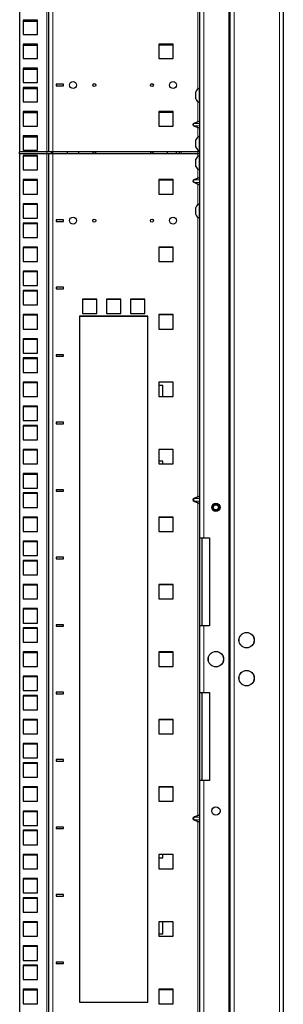
# Model space of a CAD drawing. Units: millimetres. Extents: x 46782 to 74920, y 2409 to 25654.
# Drawn here: x 52473 to 52647, y 20633 to 21282 of the extents above; entities that cross this region are included whole.
import ezdxf

# ---------------------------------------------------------------- set-up
doc = ezdxf.new("R2010")
doc.units = ezdxf.units.MM
doc.layers.add('Conteg Racks', color=3, linetype='Continuous')

# ---------------------------------------------------------------- blocks, each defined once
blk = doc.blocks.new('RSF-45-80-rv')
at = {"layer": 'Conteg Racks', "linetype": 'Continuous', "lineweight": 0}
for p, q in [((-46477.53, 635.74), (-46477.53, 1561.19)), ((-46457.53, -449.71), (-46457.53, 1561.19)), ((-46427.53, -449.71), (-46427.53, 1561.19)), ((-46581.03, 1555.75), (-46581.03, 890)), ((-46577.03, 1555.75), (-46577.03, 890)), ((-46461.03, -449.71), (-46461.03, 1485.66)), ((-46481.53, 1115.7), (-46481.53, 931.21)), ((-46481.53, 923.22), (-46481.53, 910.05)), ((-46483.67, 909.17), (-46481.53, 910.05)), ((-46483.5, 908.74), (-46483.67, 909.17)), ((-46481.35, 909.62), (-46483.5, 908.74)), ((-46480.03, 908.74), (-46483.5, 908.74)), ((-46481.35, 909.62), (-46481.53, 910.05)), ((-46483.67, 906.58), (-46483.5, 907.01)), ((-46481.53, 905.7), (-46483.67, 906.58)), ((-46483.5, 907.01), (-46481.35, 906.13)), ((-46480.03, 907.01), (-46483.5, 907.01)), ((-46481.53, 905.7), (-46481.35, 906.13)), ((-46481.53, 905.7), (-46481.53, 899.46)), ((-46581.03, 888.61), (-46581.03, 890)), ((-46492.53, 888.61), (-46492.53, 890)), ((-46481.53, 891.47), (-46481.53, 890)), ((-46481.53, 888.61), (-46481.53, 890)), ((-46581.03, 888.61), (-46581.03, 222.86)), ((-46577.03, 888.61), (-46577.03, 222.86)), ((-46481.53, 888.61), (-46481.53, 886.76)), ((-46481.53, 878.77), (-46481.53, 872.91)), ((-46483.67, 872.04), (-46481.53, 872.91)), ((-46483.67, 872.04), (-46483.5, 871.6)), ((-46483.5, 869.87), (-46483.67, 869.44)), ((-46481.53, 868.56), (-46483.67, 869.44)), ((-46481.35, 872.48), (-46483.5, 871.6)), ((-46480.03, 871.6), (-46483.5, 871.6)), ((-46483.5, 869.87), (-46481.35, 868.99)), ((-46480.03, 869.87), (-46483.5, 869.87)), ((-46481.53, 872.91), (-46481.35, 872.48)), ((-46481.35, 868.99), (-46481.53, 868.56)), ((-46481.53, 868.56), (-46481.53, 855.01)), ((-46481.53, 847.02), (-46481.53, 662.91)), ((-46483.67, 662.04), (-46481.53, 662.91)), ((-46483.5, 661.6), (-46483.67, 662.04)), ((-46481.35, 662.48), (-46483.5, 661.6)), ((-46481.35, 662.48), (-46481.53, 662.91)), ((-46483.67, 659.44), (-46483.5, 659.87)), ((-46481.53, 658.56), (-46483.67, 659.44)), ((-46480.03, 661.6), (-46483.5, 661.6)), ((-46483.5, 659.87), (-46481.35, 658.99)), ((-46480.03, 659.87), (-46483.5, 659.87)), ((-46481.53, 658.56), (-46481.35, 658.99)), ((-46481.53, 658.56), (-46481.53, 452.91)), ((-46477.53, 533.74), (-46477.53, 577.74)), ((-46477.53, -449.71), (-46477.53, 475.74)), ((-46483.67, 452.04), (-46481.53, 452.91)), ((-46483.5, 451.6), (-46483.67, 452.04)), ((-46483.5, 449.87), (-46483.67, 449.44)), ((-46481.53, 448.56), (-46483.67, 449.44)), ((-46481.35, 452.48), (-46483.5, 451.6)), ((-46480.03, 451.6), (-46483.5, 451.6)), ((-46483.5, 449.87), (-46481.35, 448.99)), ((-46480.03, 449.87), (-46483.5, 449.87)), ((-46481.35, 452.48), (-46481.53, 452.91)), ((-46481.53, 448.56), (-46481.35, 448.99)), ((-46481.53, 448.56), (-46481.53, 264.46))]:
    blk.add_line(p, q, dxfattribs=at)
at = {"layer": 'Conteg Racks', "linetype": 'Continuous', "lineweight": 30}
for p, q in [((-46460.03, -449.71), (-46460.03, 1561.19)), ((-46425.03, -449.71), (-46425.03, 1561.19)), ((-46599.03, 1555.75), (-46599.03, 890)), ((-46580.03, 1555.75), (-46580.03, 890)), ((-46480.03, 635.74), (-46480.03, 1556.39)), ((-46587.28, 976.8), (-46596.78, 976.8)), ((-46596.78, 976.8), (-46596.78, 967.3)), ((-46596.78, 976.16), (-46587.28, 976.16)), ((-46587.28, 967.3), (-46587.28, 976.8)), ((-46596.78, 967.3), (-46587.28, 967.3)), ((-46587.28, 960.93), (-46596.78, 960.93)), ((-46596.78, 960.93), (-46596.78, 951.43)), ((-46596.78, 960.29), (-46587.28, 960.29)), ((-46587.28, 951.43), (-46587.28, 960.93)), ((-46497.68, 960.93), (-46507.18, 960.93)), ((-46507.18, 960.93), (-46507.18, 951.43)), ((-46497.68, 960.29), (-46507.18, 960.29)), ((-46497.68, 951.43), (-46497.68, 960.93)), ((-46596.78, 951.43), (-46587.28, 951.43)), ((-46507.18, 951.43), (-46497.68, 951.43)), ((-46587.28, 945.05), (-46596.78, 945.05)), ((-46596.78, 945.05), (-46596.78, 935.55)), ((-46596.78, 944.41), (-46587.28, 944.41)), ((-46587.28, 935.55), (-46587.28, 945.05)), ((-46596.78, 935.55), (-46587.28, 935.55)), ((-46570.03, 934.45), (-46575.03, 934.45)), ((-46575.03, 934.45), (-46575.03, 933.45)), ((-46570.03, 933.45), (-46570.03, 934.45)), ((-46587.28, 932.35), (-46596.78, 932.35)), ((-46596.78, 932.35), (-46596.78, 922.85)), ((-46596.78, 931.71), (-46587.28, 931.71)), ((-46587.28, 922.85), (-46587.28, 932.35)), ((-46575.03, 933.45), (-46570.03, 933.45)), ((-46482.78, 927.21), (-46482.78, 929.59)), ((-46480.03, 931.96), (-46480.41, 931.96)), ((-46480.41, 927.21), (-46480.41, 931.96)), ((-46596.78, 922.85), (-46587.28, 922.85)), ((-46482.78, 924.84), (-46482.78, 927.21)), ((-46480.41, 922.46), (-46480.41, 927.21)), ((-46480.41, 922.46), (-46480.03, 922.46)), ((-46587.28, 916.48), (-46596.78, 916.48)), ((-46596.78, 916.48), (-46596.78, 906.98)), ((-46596.78, 915.84), (-46587.28, 915.84)), ((-46587.28, 906.98), (-46587.28, 916.48)), ((-46497.68, 916.48), (-46507.18, 916.48)), ((-46507.18, 916.48), (-46507.18, 906.98)), ((-46497.68, 915.84), (-46507.18, 915.84)), ((-46497.68, 906.98), (-46497.68, 916.48)), ((-46596.78, 906.98), (-46587.28, 906.98)), ((-46507.18, 906.98), (-46497.68, 906.98)), ((-46587.28, 900.6), (-46596.78, 900.6)), ((-46596.78, 900.6), (-46596.78, 891.1)), ((-46596.78, 899.96), (-46587.28, 899.96)), ((-46587.28, 891.1), (-46587.28, 900.6)), ((-46482.78, 895.46), (-46482.78, 897.84)), ((-46482.78, 893.09), (-46482.78, 895.46)), ((-46480.03, 900.21), (-46480.41, 900.21)), ((-46480.41, 895.46), (-46480.41, 900.21)), ((-46480.41, 890.71), (-46480.41, 895.46)), ((-46599.03, 888.61), (-46599.03, 890)), ((-46581.03, 890), (-46599.03, 890)), ((-46596.78, 891.1), (-46587.28, 891.1)), ((-46580.03, 890), (-46581.03, 890)), ((-46577.03, 890), (-46580.03, 890)), ((-46578.03, 888.61), (-46578.03, 890)), ((-46481.53, 890), (-46577.03, 890)), ((-46577.03, 888.61), (-46577.03, 890)), ((-46495.53, 888.61), (-46495.53, 890)), ((-46493.53, 888.61), (-46493.53, 890)), ((-46480.03, 890), (-46481.53, 890)), ((-46480.41, 890.71), (-46480.03, 890.71)), ((-46599.03, 888.61), (-46599.03, 222.86)), ((-46581.03, 888.61), (-46599.03, 888.61)), ((-46587.28, 887.51), (-46596.78, 887.51)), ((-46596.78, 887.51), (-46596.78, 878.01)), ((-46596.78, 887.26), (-46587.28, 887.26)), ((-46587.28, 878.01), (-46587.28, 887.51)), ((-46580.03, 888.61), (-46581.03, 888.61)), ((-46580.03, 888.61), (-46580.03, 222.86)), ((-46577.03, 888.61), (-46580.03, 888.61)), ((-46481.53, 888.61), (-46577.03, 888.61)), ((-46482.78, 882.76), (-46482.78, 885.14)), ((-46482.78, 880.39), (-46482.78, 882.76)), ((-46480.03, 888.61), (-46481.53, 888.61)), ((-46480.03, 887.51), (-46480.41, 887.51)), ((-46480.41, 882.76), (-46480.41, 887.51)), ((-46480.41, 878.01), (-46480.41, 882.76)), ((-46596.78, 878.01), (-46587.28, 878.01)), ((-46480.41, 878.01), (-46480.03, 878.01)), ((-46587.28, 871.64), (-46596.78, 871.64)), ((-46596.78, 871.64), (-46596.78, 862.14)), ((-46596.78, 871.39), (-46587.28, 871.39)), ((-46587.28, 862.14), (-46587.28, 871.64)), ((-46497.68, 871.64), (-46507.18, 871.64)), ((-46507.18, 871.64), (-46507.18, 862.14)), ((-46497.68, 871.39), (-46507.18, 871.39)), ((-46497.68, 862.14), (-46497.68, 871.64)), ((-46596.78, 862.14), (-46587.28, 862.14)), ((-46507.18, 862.14), (-46497.68, 862.14)), ((-46587.28, 855.76), (-46596.78, 855.76)), ((-46596.78, 855.76), (-46596.78, 846.26)), ((-46596.78, 855.51), (-46587.28, 855.51)), ((-46587.28, 846.26), (-46587.28, 855.76)), ((-46482.78, 851.01), (-46482.78, 853.39)), ((-46482.78, 848.64), (-46482.78, 851.01)), ((-46480.03, 855.76), (-46480.41, 855.76)), ((-46480.41, 851.01), (-46480.41, 855.76)), ((-46480.41, 846.26), (-46480.41, 851.01)), ((-46596.78, 846.26), (-46587.28, 846.26)), ((-46570.03, 845.16), (-46575.03, 845.16)), ((-46575.03, 845.16), (-46575.03, 844.16)), ((-46575.03, 844.16), (-46570.03, 844.16)), ((-46570.03, 844.16), (-46570.03, 845.16)), ((-46480.41, 846.26), (-46480.03, 846.26)), ((-46587.28, 843.06), (-46596.78, 843.06)), ((-46596.78, 843.06), (-46596.78, 833.56)), ((-46596.78, 842.81), (-46587.28, 842.81)), ((-46587.28, 833.56), (-46587.28, 843.06)), ((-46596.78, 833.56), (-46587.28, 833.56)), ((-46587.28, 827.19), (-46596.78, 827.19)), ((-46596.78, 827.19), (-46596.78, 817.69)), ((-46596.78, 826.94), (-46587.28, 826.94)), ((-46587.28, 817.69), (-46587.28, 827.19)), ((-46497.68, 827.19), (-46507.18, 827.19)), ((-46507.18, 827.19), (-46507.18, 817.69)), ((-46497.68, 826.94), (-46507.18, 826.94)), ((-46497.68, 817.69), (-46497.68, 827.19)), ((-46596.78, 817.69), (-46587.28, 817.69)), ((-46507.18, 817.69), (-46497.68, 817.69)), ((-46587.28, 811.31), (-46596.78, 811.31)), ((-46596.78, 811.31), (-46596.78, 801.81)), ((-46596.78, 811.06), (-46587.28, 811.06)), ((-46587.28, 801.81), (-46587.28, 811.31)), ((-46596.78, 801.81), (-46587.28, 801.81)), ((-46587.28, 798.61), (-46596.78, 798.61)), ((-46596.78, 798.61), (-46596.78, 789.11)), ((-46596.78, 798.36), (-46587.28, 798.36)), ((-46587.28, 789.11), (-46587.28, 798.61)), ((-46570.03, 800.71), (-46575.03, 800.71)), ((-46575.03, 800.71), (-46575.03, 799.71)), ((-46575.03, 799.71), (-46570.03, 799.71)), ((-46570.03, 799.71), (-46570.03, 800.71)), ((-46548.15, 792.99), (-46557.65, 792.99)), ((-46557.65, 792.99), (-46557.65, 783.49)), ((-46548.15, 792.74), (-46557.65, 792.74)), ((-46548.15, 783.49), (-46548.15, 792.99)), ((-46532.28, 792.99), (-46541.78, 792.99)), ((-46541.78, 792.99), (-46541.78, 783.49)), ((-46532.28, 792.74), (-46541.78, 792.74)), ((-46532.28, 783.49), (-46532.28, 792.99)), ((-46516.4, 792.99), (-46525.9, 792.99)), ((-46525.9, 792.99), (-46525.9, 783.49)), ((-46516.4, 792.74), (-46525.9, 792.74)), ((-46516.4, 783.49), (-46516.4, 792.99)), ((-46596.78, 789.11), (-46587.28, 789.11)), ((-46587.28, 782.74), (-46596.78, 782.74)), ((-46596.78, 782.74), (-46596.78, 773.24)), ((-46596.78, 782.49), (-46587.28, 782.49)), ((-46587.28, 773.24), (-46587.28, 782.74)), ((-46514.53, 781.74), (-46559.53, 781.74)), ((-46559.53, 781.74), (-46559.53, 329.74)), ((-46514.53, 781.49), (-46559.53, 781.49)), ((-46557.65, 783.49), (-46548.15, 783.49)), ((-46541.78, 783.49), (-46532.28, 783.49)), ((-46525.9, 783.49), (-46516.4, 783.49)), ((-46514.53, 329.74), (-46514.53, 781.74)), ((-46497.68, 782.74), (-46507.18, 782.74)), ((-46507.18, 782.74), (-46507.18, 773.24)), ((-46497.68, 782.49), (-46507.18, 782.49)), ((-46497.68, 773.24), (-46497.68, 782.74)), ((-46596.78, 773.24), (-46587.28, 773.24)), ((-46507.18, 773.24), (-46497.68, 773.24)), ((-46587.28, 766.86), (-46596.78, 766.86)), ((-46596.78, 766.86), (-46596.78, 757.36)), ((-46596.78, 766.61), (-46587.28, 766.61)), ((-46587.28, 757.36), (-46587.28, 766.86)), ((-46596.78, 757.36), (-46587.28, 757.36)), ((-46587.28, 754.16), (-46596.78, 754.16)), ((-46596.78, 754.16), (-46596.78, 744.66)), ((-46596.78, 753.91), (-46587.28, 753.91)), ((-46587.28, 744.66), (-46587.28, 754.16)), ((-46570.03, 756.26), (-46575.03, 756.26)), ((-46575.03, 756.26), (-46575.03, 755.26)), ((-46575.03, 755.26), (-46570.03, 755.26)), ((-46570.03, 755.26), (-46570.03, 756.26)), ((-46596.78, 744.66), (-46587.28, 744.66)), ((-46587.28, 738.29), (-46596.78, 738.29)), ((-46596.78, 738.29), (-46596.78, 728.79)), ((-46596.78, 738.04), (-46587.28, 738.04)), ((-46587.28, 728.79), (-46587.28, 738.29)), ((-46497.68, 738.29), (-46507.18, 738.29)), ((-46507.18, 738.29), (-46507.18, 728.79)), ((-46504.53, 736.11), (-46507.18, 736.11)), ((-46504.53, 728.79), (-46504.53, 736.11)), ((-46497.68, 728.79), (-46497.68, 738.29)), ((-46596.78, 728.79), (-46587.28, 728.79)), ((-46507.18, 728.79), (-46497.68, 728.79)), ((-46587.28, 722.41), (-46596.78, 722.41)), ((-46596.78, 722.41), (-46596.78, 712.91)), ((-46596.78, 722.16), (-46587.28, 722.16)), ((-46587.28, 712.91), (-46587.28, 722.41)), ((-46596.78, 712.91), (-46587.28, 712.91)), ((-46587.28, 709.71), (-46596.78, 709.71)), ((-46596.78, 709.71), (-46596.78, 700.21)), ((-46596.78, 709.46), (-46587.28, 709.46)), ((-46587.28, 700.21), (-46587.28, 709.71)), ((-46570.03, 711.81), (-46575.03, 711.81)), ((-46575.03, 711.81), (-46575.03, 710.81)), ((-46575.03, 710.81), (-46570.03, 710.81)), ((-46570.03, 710.81), (-46570.03, 711.81)), ((-46596.78, 700.21), (-46587.28, 700.21)), ((-46587.28, 693.84), (-46596.78, 693.84)), ((-46596.78, 693.84), (-46596.78, 684.34)), ((-46596.78, 693.59), (-46587.28, 693.59)), ((-46587.28, 684.34), (-46587.28, 693.84)), ((-46497.68, 693.84), (-46507.18, 693.84)), ((-46507.18, 693.84), (-46507.18, 684.34)), ((-46497.68, 684.34), (-46497.68, 693.84)), ((-46596.78, 684.34), (-46587.28, 684.34)), ((-46504.53, 686.11), (-46507.18, 686.11)), ((-46507.18, 684.34), (-46497.68, 684.34)), ((-46504.53, 684.34), (-46504.53, 686.11)), ((-46587.28, 677.96), (-46596.78, 677.96)), ((-46596.78, 677.96), (-46596.78, 668.46)), ((-46596.78, 677.71), (-46587.28, 677.71)), ((-46587.28, 668.46), (-46587.28, 677.96)), ((-46596.78, 668.46), (-46587.28, 668.46)), ((-46587.28, 665.26), (-46596.78, 665.26)), ((-46596.78, 665.26), (-46596.78, 655.76)), ((-46596.78, 665.01), (-46587.28, 665.01)), ((-46587.28, 655.76), (-46587.28, 665.26)), ((-46570.03, 667.36), (-46575.03, 667.36)), ((-46575.03, 667.36), (-46575.03, 666.36)), ((-46575.03, 666.36), (-46570.03, 666.36)), ((-46570.03, 666.36), (-46570.03, 667.36)), ((-46596.78, 655.76), (-46587.28, 655.76)), ((-46587.28, 649.39), (-46596.78, 649.39)), ((-46596.78, 649.39), (-46596.78, 639.89)), ((-46596.78, 649.14), (-46587.28, 649.14)), ((-46587.28, 639.89), (-46587.28, 649.39)), ((-46497.68, 649.39), (-46507.18, 649.39)), ((-46507.18, 649.39), (-46507.18, 639.89)), ((-46497.68, 649.14), (-46507.18, 649.14)), ((-46497.68, 639.89), (-46497.68, 649.39)), ((-46596.78, 639.89), (-46587.28, 639.89)), ((-46507.18, 639.89), (-46497.68, 639.89)), ((-46480.03, 635.74), (-46477.53, 635.74)), ((-46480.03, 577.74), (-46480.03, 635.74)), ((-46478.53, 577.74), (-46478.53, 635.74)), ((-46477.53, 635.74), (-46473.78, 635.74)), ((-46473.78, 635.74), (-46473.78, 577.74)), ((-46587.28, 633.51), (-46596.78, 633.51)), ((-46596.78, 633.51), (-46596.78, 624.01)), ((-46596.78, 633.26), (-46587.28, 633.26)), ((-46587.28, 624.01), (-46587.28, 633.51)), ((-46596.78, 624.01), (-46587.28, 624.01)), ((-46570.03, 622.91), (-46575.03, 622.91)), ((-46575.03, 622.91), (-46575.03, 621.91)), ((-46570.03, 621.91), (-46570.03, 622.91)), ((-46587.28, 620.81), (-46596.78, 620.81)), ((-46596.78, 620.81), (-46596.78, 611.31)), ((-46596.78, 620.56), (-46587.28, 620.56)), ((-46587.28, 611.31), (-46587.28, 620.81)), ((-46575.03, 621.91), (-46570.03, 621.91)), ((-46596.78, 611.31), (-46587.28, 611.31)), ((-46587.28, 604.94), (-46596.78, 604.94)), ((-46596.78, 604.94), (-46596.78, 595.44)), ((-46596.78, 604.69), (-46587.28, 604.69)), ((-46587.28, 595.44), (-46587.28, 604.94)), ((-46497.68, 604.94), (-46507.18, 604.94)), ((-46507.18, 604.94), (-46507.18, 595.44)), ((-46497.68, 604.69), (-46507.18, 604.69)), ((-46497.68, 595.44), (-46497.68, 604.94)), ((-46596.78, 595.44), (-46587.28, 595.44)), ((-46507.18, 595.44), (-46497.68, 595.44)), ((-46587.28, 589.06), (-46596.78, 589.06)), ((-46596.78, 589.06), (-46596.78, 579.56)), ((-46596.78, 588.81), (-46587.28, 588.81)), ((-46587.28, 579.56), (-46587.28, 589.06)), ((-46596.78, 579.56), (-46587.28, 579.56)), ((-46570.03, 578.46), (-46575.03, 578.46)), ((-46575.03, 578.46), (-46575.03, 577.46)), ((-46575.03, 577.46), (-46570.03, 577.46)), ((-46570.03, 577.46), (-46570.03, 578.46)), ((-46480.03, 533.74), (-46480.03, 577.74)), ((-46477.53, 577.74), (-46480.03, 577.74)), ((-46473.78, 577.74), (-46477.53, 577.74)), ((-46587.28, 576.36), (-46596.78, 576.36)), ((-46596.78, 576.36), (-46596.78, 566.86)), ((-46596.78, 576.11), (-46587.28, 576.11)), ((-46587.28, 566.86), (-46587.28, 576.36)), ((-46596.78, 566.86), (-46587.28, 566.86)), ((-46587.28, 560.49), (-46596.78, 560.49)), ((-46596.78, 560.49), (-46596.78, 550.99)), ((-46596.78, 560.24), (-46587.28, 560.24)), ((-46587.28, 550.99), (-46587.28, 560.49)), ((-46497.68, 560.49), (-46507.18, 560.49)), ((-46507.18, 560.49), (-46507.18, 550.99)), ((-46497.68, 560.24), (-46507.18, 560.24)), ((-46497.68, 550.99), (-46497.68, 560.49)), ((-46596.78, 550.99), (-46587.28, 550.99)), ((-46507.18, 550.99), (-46497.68, 550.99)), ((-46587.28, 544.61), (-46596.78, 544.61)), ((-46596.78, 544.61), (-46596.78, 535.11)), ((-46596.78, 544.36), (-46587.28, 544.36)), ((-46587.28, 535.11), (-46587.28, 544.61)), ((-46596.78, 535.11), (-46587.28, 535.11)), ((-46587.28, 531.91), (-46596.78, 531.91)), ((-46596.78, 531.91), (-46596.78, 522.41)), ((-46587.28, 522.41), (-46587.28, 531.91)), ((-46570.03, 534.01), (-46575.03, 534.01)), ((-46575.03, 534.01), (-46575.03, 533.01)), ((-46575.03, 533.01), (-46570.03, 533.01)), ((-46570.03, 533.01), (-46570.03, 534.01)), ((-46480.03, 533.74), (-46477.53, 533.74)), ((-46480.03, 475.74), (-46480.03, 533.74)), ((-46478.53, 475.74), (-46478.53, 533.74)), ((-46477.53, 533.74), (-46473.78, 533.74)), ((-46473.78, 533.74), (-46473.78, 475.74)), ((-46596.78, 531.66), (-46587.28, 531.66)), ((-46596.78, 522.41), (-46587.28, 522.41)), ((-46587.28, 516.04), (-46596.78, 516.04)), ((-46596.78, 516.04), (-46596.78, 506.54)), ((-46596.78, 515.79), (-46587.28, 515.79)), ((-46587.28, 506.54), (-46587.28, 516.04)), ((-46497.68, 516.04), (-46507.18, 516.04)), ((-46507.18, 516.04), (-46507.18, 506.54)), ((-46497.68, 515.79), (-46507.18, 515.79)), ((-46497.68, 506.54), (-46497.68, 516.04)), ((-46596.78, 506.54), (-46587.28, 506.54)), ((-46507.18, 506.54), (-46497.68, 506.54)), ((-46587.28, 500.16), (-46596.78, 500.16)), ((-46596.78, 500.16), (-46596.78, 490.66)), ((-46596.78, 499.91), (-46587.28, 499.91)), ((-46587.28, 490.66), (-46587.28, 500.16)), ((-46596.78, 490.66), (-46587.28, 490.66)), ((-46587.28, 487.46), (-46596.78, 487.46)), ((-46596.78, 487.46), (-46596.78, 477.96)), ((-46596.78, 487.21), (-46587.28, 487.21)), ((-46587.28, 477.96), (-46587.28, 487.46)), ((-46570.03, 489.56), (-46575.03, 489.56)), ((-46575.03, 489.56), (-46575.03, 488.56)), ((-46575.03, 488.56), (-46570.03, 488.56)), ((-46570.03, 488.56), (-46570.03, 489.56)), ((-46596.78, 477.96), (-46587.28, 477.96)), ((-46480.03, -444.91), (-46480.03, 475.74)), ((-46477.53, 475.74), (-46480.03, 475.74)), ((-46473.78, 475.74), (-46477.53, 475.74)), ((-46587.28, 471.59), (-46596.78, 471.59)), ((-46596.78, 471.59), (-46596.78, 462.09)), ((-46596.78, 471.34), (-46587.28, 471.34)), ((-46587.28, 462.09), (-46587.28, 471.59)), ((-46497.68, 471.59), (-46507.18, 471.59)), ((-46507.18, 471.59), (-46507.18, 462.09)), ((-46497.68, 471.34), (-46507.18, 471.34)), ((-46497.68, 462.09), (-46497.68, 471.59)), ((-46596.78, 462.09), (-46587.28, 462.09)), ((-46507.18, 462.09), (-46497.68, 462.09)), ((-46587.28, 455.71), (-46596.78, 455.71)), ((-46596.78, 455.71), (-46596.78, 446.21)), ((-46596.78, 455.46), (-46587.28, 455.46)), ((-46587.28, 446.21), (-46587.28, 455.71)), ((-46596.78, 446.21), (-46587.28, 446.21)), ((-46587.28, 443.01), (-46596.78, 443.01)), ((-46596.78, 443.01), (-46596.78, 433.51)), ((-46596.78, 442.76), (-46587.28, 442.76)), ((-46587.28, 433.51), (-46587.28, 443.01)), ((-46570.03, 445.11), (-46575.03, 445.11)), ((-46575.03, 445.11), (-46575.03, 444.11)), ((-46575.03, 444.11), (-46570.03, 444.11)), ((-46570.03, 444.11), (-46570.03, 445.11)), ((-46596.78, 433.51), (-46587.28, 433.51)), ((-46587.28, 427.14), (-46596.78, 427.14)), ((-46596.78, 427.14), (-46596.78, 417.64)), ((-46596.78, 426.89), (-46587.28, 426.89)), ((-46587.28, 417.64), (-46587.28, 427.14)), ((-46497.68, 427.14), (-46507.18, 427.14)), ((-46507.18, 427.14), (-46507.18, 417.64)), ((-46507.18, 424.86), (-46504.53, 424.86)), ((-46504.53, 424.86), (-46504.53, 427.14)), ((-46497.68, 417.64), (-46497.68, 427.14)), ((-46596.78, 417.64), (-46587.28, 417.64)), ((-46507.18, 417.64), (-46497.68, 417.64)), ((-46587.28, 411.26), (-46596.78, 411.26)), ((-46596.78, 411.26), (-46596.78, 401.76)), ((-46596.78, 411.01), (-46587.28, 411.01)), ((-46587.28, 401.76), (-46587.28, 411.26)), ((-46596.78, 401.76), (-46587.28, 401.76)), ((-46587.28, 398.56), (-46596.78, 398.56)), ((-46596.78, 398.56), (-46596.78, 389.06)), ((-46596.78, 398.31), (-46587.28, 398.31)), ((-46587.28, 389.06), (-46587.28, 398.56)), ((-46570.03, 400.66), (-46575.03, 400.66)), ((-46575.03, 400.66), (-46575.03, 399.66)), ((-46575.03, 399.66), (-46570.03, 399.66)), ((-46570.03, 399.66), (-46570.03, 400.66)), ((-46596.78, 389.06), (-46587.28, 389.06)), ((-46587.28, 382.69), (-46596.78, 382.69)), ((-46596.78, 382.69), (-46596.78, 373.19)), ((-46596.78, 382.44), (-46587.28, 382.44)), ((-46587.28, 373.19), (-46587.28, 382.69)), ((-46497.68, 382.69), (-46507.18, 382.69)), ((-46507.18, 382.69), (-46507.18, 373.19)), ((-46504.53, 374.86), (-46504.53, 382.69)), ((-46497.68, 373.19), (-46497.68, 382.69)), ((-46596.78, 373.19), (-46587.28, 373.19)), ((-46507.18, 374.86), (-46504.53, 374.86)), ((-46507.18, 373.19), (-46497.68, 373.19)), ((-46587.28, 366.81), (-46596.78, 366.81)), ((-46596.78, 366.81), (-46596.78, 357.31)), ((-46596.78, 366.56), (-46587.28, 366.56)), ((-46587.28, 357.31), (-46587.28, 366.81)), ((-46596.78, 357.31), (-46587.28, 357.31)), ((-46587.28, 354.11), (-46596.78, 354.11)), ((-46596.78, 354.11), (-46596.78, 344.61)), ((-46596.78, 353.86), (-46587.28, 353.86)), ((-46587.28, 344.61), (-46587.28, 354.11)), ((-46570.03, 356.21), (-46575.03, 356.21)), ((-46575.03, 356.21), (-46575.03, 355.21)), ((-46575.03, 355.21), (-46570.03, 355.21)), ((-46570.03, 355.21), (-46570.03, 356.21)), ((-46596.78, 344.61), (-46587.28, 344.61)), ((-46587.28, 338.24), (-46596.78, 338.24)), ((-46596.78, 338.24), (-46596.78, 328.74)), ((-46596.78, 337.99), (-46587.28, 337.99)), ((-46587.28, 328.74), (-46587.28, 338.24)), ((-46497.68, 338.24), (-46507.18, 338.24)), ((-46507.18, 338.24), (-46507.18, 328.74)), ((-46497.68, 337.99), (-46507.18, 337.99)), ((-46497.68, 328.74), (-46497.68, 338.24)), ((-46596.78, 328.74), (-46587.28, 328.74)), ((-46559.53, 329.74), (-46514.53, 329.74)), ((-46507.18, 328.74), (-46497.68, 328.74))]:
    blk.add_line(p, q, dxfattribs=at)
at = {"layer": 'Conteg Racks', "linetype": 'Continuous', "lineweight": 30, "flags": 128}
for points in [[(-46567.61, 890), (-46567.68, 889.75), (-46567.77, 888.61)], [(-46559.79, 888.61), (-46559.88, 889.75), (-46559.94, 890)], [(-46501.61, 890), (-46501.68, 889.75), (-46501.77, 888.61)]]:
    blk.add_lwpolyline(points, dxfattribs=at)
at = {"layer": 'Conteg Racks', "linetype": 'Continuous', "lineweight": 30}
for centre, radius in [((-46563.78, 933.95), 2.3), ((-46549.78, 933.95), 1), ((-46511.78, 933.95), 1), ((-46497.78, 933.95), 2.3), ((-46563.78, 844.66), 2.3), ((-46549.78, 844.66), 1), ((-46511.78, 844.66), 1), ((-46497.78, 844.66), 2.3), ((-46469.53, 655.74), 2.75), ((-46469.53, 655.74), 2), ((-46469.53, 655.74), 1.7), ((-46449.28, 568.24), 5.1), ((-46469.53, 555.74), 5.1), ((-46449.28, 543.24), 5.1), ((-46469.53, 455.74), 2.75)]:
    blk.add_circle(centre, radius, dxfattribs=at)
at = {"layer": 'Conteg Racks', "linetype": 'Continuous', "lineweight": 0}
for centre, radius in [((-46469.53, 655.74), 2.74), ((-46469.53, 655.74), 2.46), ((-46469.53, 655.74), 2.26), ((-46469.53, 655.74), 1.98), ((-46449.28, 568.24), 4.96), ((-46469.53, 555.74), 4.96), ((-46449.28, 543.24), 4.96)]:
    blk.add_circle(centre, radius, dxfattribs=at)
at = {"layer": 'Conteg Racks', "linetype": 'Continuous', "lineweight": 30}
for centre, radius, start, end in [((-46478.02, 927.21), 5.32, 116.66162, 153.45913), ((-46478.02, 927.21), 5.32, 206.54087, 243.33838), ((-46478.02, 895.46), 5.32, 116.66162, 153.45913), ((-46549.78, 888.86), 1, 345.52249, 194.47751), ((-46511.78, 888.86), 1, 345.52249, 194.47751), ((-46478.02, 895.46), 5.32, 206.54087, 243.33838), ((-46478.02, 882.76), 5.32, 116.66162, 153.45913), ((-46478.02, 882.76), 5.32, 206.54087, 243.33838), ((-46478.02, 851.01), 5.32, 116.66162, 153.45913), ((-46478.02, 851.01), 5.32, 206.54087, 243.33838), ((-46446.78, 568.24), 2.75, 332.50994, 27.49006), ((-46446.78, 543.24), 2.75, 332.50994, 27.49006)]:
    blk.add_arc(centre, radius, start, end, dxfattribs=at)
at = {"layer": 'Conteg Racks', "linetype": 'Continuous', "lineweight": 0}
for centre, major_axis, ratio, start_param, end_param in [((-46482.61, 907.88), (-2.12, 0), 0.707107, 5.235988, 7.330383), ((-46482.61, 907.88), (1.77, 0), 0.565685, 2.094395, 4.18879), ((-46481.53, 909.03), (2.98, 1.13), 0.301345, 0.93346, 1.457059), ((-46481.35, 908.6), (2.47, 1.17), 0.341999, 0.852158, 1.409921), ((-46481.53, 906.72), (2.98, -1.13), 0.301345, 4.826126, 5.349725), ((-46481.35, 907.15), (2.47, -1.17), 0.341999, 4.873264, 5.431027), ((-46482.61, 870.74), (-2.12, 0), 0.707107, 5.235988, 7.330383), ((-46482.61, 870.74), (1.77, 0), 0.565685, 2.094395, 4.18879), ((-46481.53, 871.89), (2.98, 1.13), 0.301345, 0.93346, 1.457059), ((-46481.35, 871.46), (2.47, 1.17), 0.341999, 0.852158, 1.409921), ((-46481.53, 869.58), (2.98, -1.13), 0.301345, 4.826126, 5.349725), ((-46481.35, 870.01), (2.47, -1.17), 0.341999, 4.873264, 5.431027), ((-46482.61, 660.74), (-2.12, 0), 0.707107, 5.235988, 7.330383), ((-46481.53, 661.89), (2.98, 1.13), 0.301345, 0.93346, 1.457059), ((-46481.35, 661.46), (2.47, 1.17), 0.341999, 0.852158, 1.409921), ((-46482.61, 660.74), (1.77, 0), 0.565685, 2.094395, 4.18879), ((-46481.53, 659.58), (2.98, -1.13), 0.301345, 4.826126, 5.349725), ((-46481.35, 660.01), (2.47, -1.17), 0.341999, 4.873264, 5.431027), ((-46482.61, 450.74), (-2.12, 0), 0.707107, 5.235988, 7.330383), ((-46482.61, 450.74), (1.77, 0), 0.565685, 2.094395, 4.18879), ((-46481.53, 451.89), (2.98, 1.13), 0.301345, 0.93346, 1.457059), ((-46481.53, 449.58), (2.98, -1.13), 0.301345, 4.826126, 5.349725), ((-46481.35, 451.46), (2.47, 1.17), 0.341999, 0.852158, 1.409921), ((-46481.35, 450.01), (2.47, -1.17), 0.341999, 4.873264, 5.431027)]:
    blk.add_ellipse(centre, major_axis=major_axis, ratio=ratio, start_param=start_param, end_param=end_param, dxfattribs=at)

msp = doc.modelspace()

# ---------------------------------------------------------------- block references
at = {"layer": 'Conteg Racks'}
msp.add_blockref('RSF-45-80-rv', (99071.95, 20304.58), dxfattribs=at)

doc.saveas('drawing.dxf')
